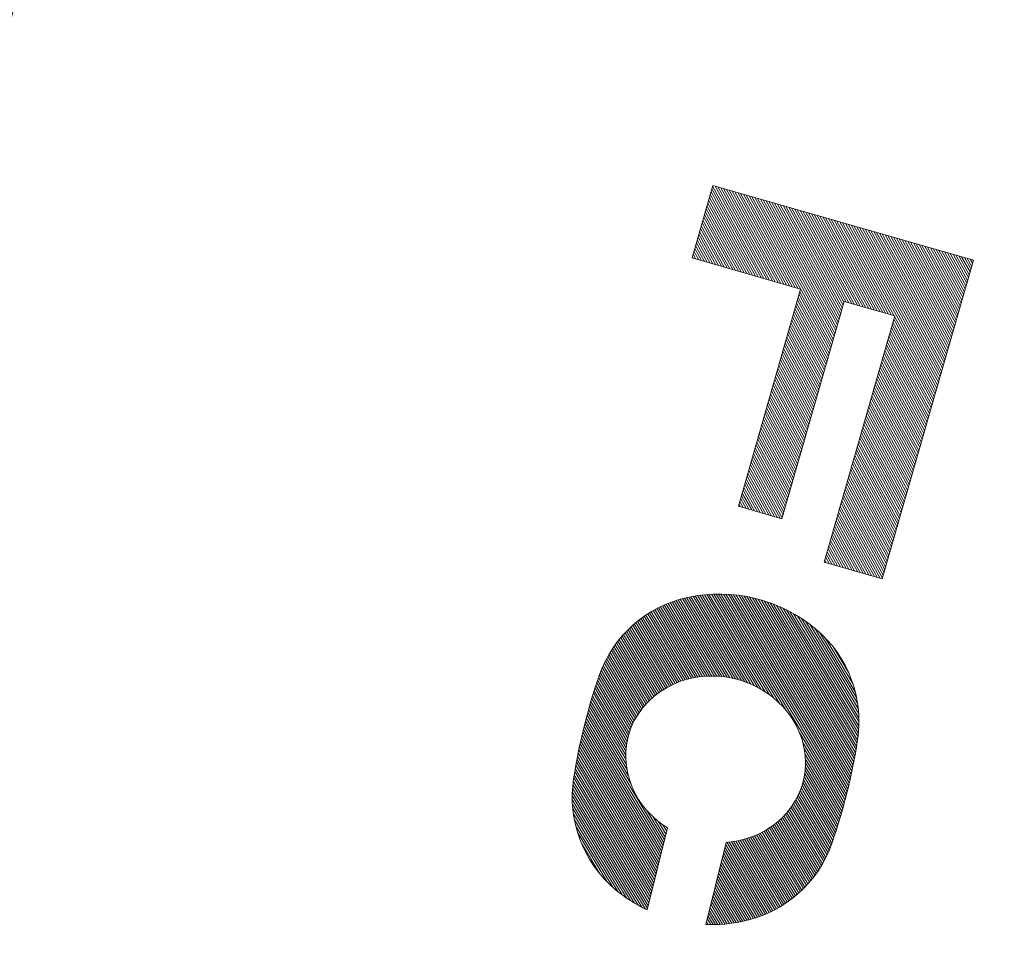
# Model space of a CAD drawing. Units: millimetres. Extents: x -791 to 921, y -690 to 683.
# Drawn here: x -748 to -716, y 303 to 333 of the extents above; entities that cross this region are included whole.
import ezdxf

# ---------------------------------------------------------------- set-up
doc = ezdxf.new("R2010")
doc.units = ezdxf.units.MM
doc.header["$LTSCALE"] = 5
doc.layers.add('STEEL-AB', color=7, linetype='Continuous')
doc.layers.add('躯体', color=7, linetype='Continuous')

msp = doc.modelspace()

# ---------------------------------------------------------------- linework, layer by layer
at = {"layer": 'STEEL-AB', "color": 7, "linetype": 'Continuous', "lineweight": 9}
for p, q in [((-725.899, 325.379), (-725.211, 327.783)), ((-725.243, 327.67), (-723.608, 324.724)), ((-725.216, 327.764), (-723.514, 324.697)), ((-725.211, 327.783), (-716.557, 325.307)), ((-725.135, 327.761), (-723.419, 324.67)), ((-725.041, 327.734), (-723.325, 324.643)), ((-724.947, 327.707), (-723.231, 324.616)), ((-724.853, 327.68), (-723.137, 324.589)), ((-725.324, 327.388), (-723.89, 324.804)), ((-725.297, 327.482), (-723.796, 324.777)), ((-725.27, 327.576), (-723.702, 324.75)), ((-724.759, 327.654), (-723.043, 324.562)), ((-724.665, 327.627), (-722.949, 324.535)), ((-724.571, 327.6), (-722.855, 324.508)), ((-724.477, 327.573), (-722.761, 324.481)), ((-724.382, 327.546), (-722.666, 324.454)), ((-724.288, 327.519), (-722.572, 324.427)), ((-724.194, 327.492), (-722.478, 324.4)), ((-724.1, 327.465), (-722.384, 324.373)), ((-724.006, 327.438), (-721.263, 322.495)), ((-723.912, 327.411), (-721.236, 322.589)), ((-723.818, 327.384), (-721.209, 322.684)), ((-723.723, 327.357), (-721.182, 322.778)), ((-725.432, 327.011), (-724.267, 324.912)), ((-725.405, 327.105), (-724.173, 324.885)), ((-725.378, 327.199), (-724.078, 324.858)), ((-725.351, 327.294), (-723.984, 324.831)), ((-723.629, 327.33), (-721.155, 322.872)), ((-723.535, 327.303), (-721.128, 322.966)), ((-723.441, 327.276), (-721.101, 323.06)), ((-723.347, 327.25), (-721.074, 323.154)), ((-723.253, 327.223), (-721.047, 323.248)), ((-723.159, 327.196), (-721.02, 323.343)), ((-723.065, 327.169), (-720.993, 323.437)), ((-722.97, 327.142), (-720.966, 323.531)), ((-722.876, 327.115), (-720.939, 323.625)), ((-722.782, 327.088), (-720.912, 323.719)), ((-722.688, 327.061), (-720.885, 323.813)), ((-722.594, 327.034), (-720.859, 323.907)), ((-722.5, 327.007), (-720.784, 323.915)), ((-725.513, 326.729), (-724.549, 324.993)), ((-725.486, 326.823), (-724.455, 324.966)), ((-725.459, 326.917), (-724.361, 324.939)), ((-722.406, 326.98), (-720.69, 323.889)), ((-722.312, 326.953), (-720.596, 323.862)), ((-722.217, 326.926), (-720.501, 323.835)), ((-722.123, 326.899), (-720.407, 323.808)), ((-722.029, 326.872), (-720.313, 323.781)), ((-721.935, 326.846), (-720.219, 323.754)), ((-721.841, 326.819), (-720.125, 323.727)), ((-721.747, 326.792), (-720.031, 323.7)), ((-721.653, 326.765), (-719.937, 323.673)), ((-721.559, 326.738), (-719.843, 323.646)), ((-721.464, 326.711), (-719.748, 323.619)), ((-721.37, 326.684), (-719.654, 323.592)), ((-725.62, 326.352), (-724.926, 325.101)), ((-725.593, 326.446), (-724.831, 325.074)), ((-725.566, 326.541), (-724.737, 325.047)), ((-725.539, 326.635), (-724.643, 325.02)), ((-721.276, 326.657), (-719.56, 323.565)), ((-721.182, 326.63), (-719.466, 323.538)), ((-721.088, 326.603), (-719.372, 323.511)), ((-720.994, 326.576), (-719.278, 323.484)), ((-720.9, 326.549), (-719.184, 323.458)), ((-720.805, 326.522), (-717.773, 321.058)), ((-720.711, 326.495), (-717.746, 321.152)), ((-720.617, 326.468), (-717.719, 321.247)), ((-720.523, 326.441), (-717.692, 321.341)), ((-720.429, 326.415), (-717.665, 321.435)), ((-720.335, 326.388), (-717.638, 321.529)), ((-720.241, 326.361), (-717.611, 321.623)), ((-725.701, 326.07), (-725.208, 325.181)), ((-725.674, 326.164), (-725.114, 325.154)), ((-725.647, 326.258), (-725.02, 325.128)), ((-720.147, 326.334), (-717.584, 321.717)), ((-720.052, 326.307), (-717.557, 321.811)), ((-719.958, 326.28), (-717.53, 321.905)), ((-719.864, 326.253), (-717.503, 322)), ((-719.77, 326.226), (-717.477, 322.094)), ((-719.676, 326.199), (-717.45, 322.188)), ((-719.582, 326.172), (-717.423, 322.282)), ((-719.488, 326.145), (-717.396, 322.376)), ((-719.394, 326.118), (-717.369, 322.47)), ((-719.299, 326.091), (-717.342, 322.564)), ((-719.205, 326.064), (-717.315, 322.658)), ((-719.111, 326.037), (-717.288, 322.753)), ((-725.782, 325.787), (-725.49, 325.262)), ((-725.755, 325.882), (-725.396, 325.235)), ((-725.728, 325.976), (-725.302, 325.208)), ((-719.017, 326.011), (-717.261, 322.847)), ((-718.923, 325.984), (-717.234, 322.941)), ((-718.829, 325.957), (-717.207, 323.035)), ((-718.735, 325.93), (-717.18, 323.129)), ((-718.641, 325.903), (-717.153, 323.223)), ((-718.546, 325.876), (-717.126, 323.317)), ((-718.452, 325.849), (-717.099, 323.411)), ((-718.358, 325.822), (-717.072, 323.506)), ((-718.264, 325.795), (-717.046, 323.6)), ((-718.17, 325.768), (-717.019, 323.694)), ((-718.076, 325.741), (-716.992, 323.788)), ((-717.982, 325.714), (-716.965, 323.882)), ((-722.293, 324.347), (-725.899, 325.379)), ((-725.89, 325.411), (-725.867, 325.37)), ((-725.863, 325.505), (-725.773, 325.343)), ((-725.836, 325.599), (-725.679, 325.316)), ((-725.809, 325.693), (-725.584, 325.289)), ((-717.887, 325.687), (-716.938, 323.976)), ((-717.793, 325.66), (-716.911, 324.07)), ((-717.699, 325.633), (-716.884, 324.165)), ((-717.605, 325.606), (-716.857, 324.259)), ((-717.511, 325.58), (-716.83, 324.353)), ((-717.417, 325.553), (-716.803, 324.447)), ((-717.323, 325.526), (-716.776, 324.541)), ((-717.229, 325.499), (-716.749, 324.635)), ((-717.134, 325.472), (-716.722, 324.729)), ((-717.04, 325.445), (-716.695, 324.823)), ((-716.946, 325.418), (-716.668, 324.918)), ((-716.852, 325.391), (-716.642, 325.012)), ((-716.557, 325.307), (-719.584, 314.73)), ((-716.758, 325.364), (-716.615, 325.106)), ((-716.664, 325.337), (-716.588, 325.2)), ((-716.57, 325.31), (-716.561, 325.294)), ((-722.293, 324.347), (-724.357, 317.136)), ((-722.373, 324.068), (-721.343, 322.213)), ((-722.346, 324.162), (-721.316, 322.307)), ((-722.319, 324.256), (-721.289, 322.401)), ((-720.851, 323.935), (-722.914, 316.723)), ((-722.454, 323.786), (-721.424, 321.931)), ((-722.427, 323.88), (-721.397, 322.025)), ((-722.4, 323.974), (-721.37, 322.119)), ((-719.168, 323.453), (-720.851, 323.935)), ((-722.561, 323.409), (-721.532, 321.554)), ((-722.535, 323.503), (-721.505, 321.648)), ((-722.508, 323.597), (-721.478, 321.742)), ((-722.481, 323.691), (-721.451, 321.836)), ((-719.168, 323.453), (-721.507, 315.28)), ((-719.173, 323.437), (-717.8, 320.964)), ((-722.642, 323.127), (-721.613, 321.272)), ((-722.615, 323.221), (-721.586, 321.366)), ((-722.588, 323.315), (-721.559, 321.46)), ((-719.253, 323.155), (-717.881, 320.682)), ((-719.226, 323.249), (-717.854, 320.776)), ((-719.199, 323.343), (-717.827, 320.87)), ((-722.723, 322.844), (-721.694, 320.989)), ((-722.696, 322.938), (-721.667, 321.083)), ((-722.669, 323.033), (-721.64, 321.178)), ((-719.361, 322.779), (-717.988, 320.305)), ((-719.334, 322.873), (-717.961, 320.399)), ((-719.307, 322.967), (-717.934, 320.493)), ((-719.28, 323.061), (-717.907, 320.588)), ((-722.831, 322.468), (-721.801, 320.613)), ((-722.804, 322.562), (-721.774, 320.707)), ((-722.777, 322.656), (-721.747, 320.801)), ((-722.75, 322.75), (-721.72, 320.895)), ((-719.442, 322.496), (-718.069, 320.023)), ((-719.415, 322.59), (-718.042, 320.117)), ((-719.388, 322.684), (-718.015, 320.211)), ((-722.912, 322.185), (-721.882, 320.33)), ((-722.885, 322.28), (-721.855, 320.425)), ((-722.858, 322.374), (-721.828, 320.519)), ((-719.55, 322.12), (-718.177, 319.646)), ((-719.523, 322.214), (-718.15, 319.74)), ((-719.496, 322.308), (-718.123, 319.835)), ((-719.469, 322.402), (-718.096, 319.929)), ((-723.019, 321.809), (-721.99, 319.954)), ((-722.992, 321.903), (-721.963, 320.048)), ((-722.966, 321.997), (-721.936, 320.142)), ((-722.939, 322.091), (-721.909, 320.236)), ((-719.63, 321.837), (-718.258, 319.364)), ((-719.603, 321.931), (-718.231, 319.458)), ((-719.577, 322.026), (-718.204, 319.552)), ((-723.1, 321.526), (-722.071, 319.671)), ((-723.073, 321.621), (-722.044, 319.766)), ((-723.046, 321.715), (-722.017, 319.86)), ((-719.738, 321.461), (-718.365, 318.987)), ((-719.711, 321.555), (-718.338, 319.082)), ((-719.684, 321.649), (-718.312, 319.176)), ((-719.657, 321.743), (-718.285, 319.27)), ((-723.208, 321.15), (-722.178, 319.295)), ((-723.181, 321.244), (-722.151, 319.389)), ((-723.154, 321.338), (-722.124, 319.483)), ((-723.127, 321.432), (-722.098, 319.577)), ((-719.819, 321.178), (-718.446, 318.705)), ((-719.792, 321.272), (-718.419, 318.799)), ((-719.765, 321.367), (-718.392, 318.893)), ((-723.289, 320.868), (-722.259, 319.013)), ((-723.262, 320.962), (-722.232, 319.107)), ((-723.235, 321.056), (-722.205, 319.201)), ((-719.927, 320.802), (-718.554, 318.329)), ((-719.9, 320.896), (-718.527, 318.423)), ((-719.873, 320.99), (-718.5, 318.517)), ((-719.846, 321.084), (-718.473, 318.611)), ((-723.396, 320.491), (-722.367, 318.636)), ((-723.37, 320.585), (-722.34, 318.73)), ((-723.343, 320.679), (-722.313, 318.824)), ((-723.316, 320.773), (-722.286, 318.918)), ((-720.008, 320.519), (-718.635, 318.046)), ((-719.981, 320.614), (-718.608, 318.14)), ((-719.954, 320.708), (-718.581, 318.234)), ((-723.477, 320.209), (-722.448, 318.354)), ((-723.45, 320.303), (-722.421, 318.448)), ((-723.423, 320.397), (-722.394, 318.542)), ((-720.115, 320.143), (-718.742, 317.67)), ((-720.088, 320.237), (-718.716, 317.764)), ((-720.061, 320.331), (-718.689, 317.858)), ((-720.034, 320.425), (-718.662, 317.952)), ((-723.585, 319.832), (-722.555, 317.977)), ((-723.558, 319.926), (-722.529, 318.071)), ((-723.531, 320.02), (-722.502, 318.165)), ((-723.504, 320.115), (-722.475, 318.26)), ((-720.196, 319.861), (-718.823, 317.387)), ((-720.169, 319.955), (-718.796, 317.481)), ((-720.142, 320.049), (-718.769, 317.575)), ((-723.666, 319.55), (-722.636, 317.695)), ((-723.639, 319.644), (-722.609, 317.789)), ((-723.612, 319.738), (-722.582, 317.883)), ((-720.277, 319.578), (-718.904, 317.105)), ((-720.25, 319.672), (-718.877, 317.199)), ((-720.223, 319.766), (-718.85, 317.293)), ((-723.774, 319.173), (-722.744, 317.318)), ((-723.747, 319.267), (-722.717, 317.412)), ((-723.72, 319.362), (-722.69, 317.507)), ((-723.693, 319.456), (-722.663, 317.601)), ((-720.385, 319.202), (-719.012, 316.728)), ((-720.358, 319.296), (-718.985, 316.822)), ((-720.331, 319.39), (-718.958, 316.917)), ((-720.304, 319.484), (-718.931, 317.011)), ((-723.854, 318.891), (-722.825, 317.036)), ((-723.827, 318.985), (-722.798, 317.13)), ((-723.8, 319.079), (-722.771, 317.224)), ((-720.465, 318.919), (-719.093, 316.446)), ((-720.438, 319.013), (-719.066, 316.54)), ((-720.412, 319.108), (-719.039, 316.634)), ((-723.962, 318.514), (-722.978, 316.741)), ((-723.935, 318.608), (-722.906, 316.753)), ((-723.908, 318.703), (-722.879, 316.848)), ((-723.881, 318.797), (-722.852, 316.942)), ((-720.573, 318.543), (-719.2, 316.069)), ((-720.546, 318.637), (-719.173, 316.164)), ((-720.519, 318.731), (-719.147, 316.258)), ((-720.492, 318.825), (-719.12, 316.352)), ((-724.043, 318.232), (-723.26, 316.822)), ((-724.016, 318.326), (-723.166, 316.795)), ((-723.989, 318.42), (-723.072, 316.768)), ((-720.654, 318.26), (-719.281, 315.787)), ((-720.627, 318.354), (-719.254, 315.881)), ((-720.6, 318.449), (-719.227, 315.975)), ((-724.151, 317.855), (-723.637, 316.93)), ((-724.124, 317.95), (-723.543, 316.903)), ((-724.097, 318.044), (-723.449, 316.876)), ((-724.07, 318.138), (-723.355, 316.849)), ((-720.762, 317.884), (-719.389, 315.411)), ((-720.735, 317.978), (-719.362, 315.505)), ((-720.708, 318.072), (-719.335, 315.599)), ((-720.681, 318.166), (-719.308, 315.693)), ((-724.231, 317.573), (-723.919, 317.011)), ((-724.205, 317.667), (-723.825, 316.984)), ((-724.178, 317.761), (-723.731, 316.957)), ((-720.843, 317.601), (-719.47, 315.128)), ((-720.816, 317.696), (-719.443, 315.222)), ((-720.789, 317.79), (-719.416, 315.316)), ((-724.339, 317.197), (-724.296, 317.118)), ((-724.312, 317.291), (-724.202, 317.092)), ((-724.285, 317.385), (-724.108, 317.065)), ((-724.258, 317.479), (-724.013, 317.038)), ((-720.95, 317.225), (-719.577, 314.752)), ((-720.923, 317.319), (-719.551, 314.846)), ((-720.896, 317.413), (-719.524, 314.94)), ((-720.869, 317.507), (-719.497, 315.034)), ((-722.914, 316.723), (-724.357, 317.136)), ((-721.031, 316.943), (-719.844, 314.804)), ((-721.004, 317.037), (-719.75, 314.777)), ((-720.977, 317.131), (-719.656, 314.751)), ((-721.139, 316.566), (-720.221, 314.912)), ((-721.112, 316.66), (-720.127, 314.885)), ((-721.085, 316.754), (-720.033, 314.858)), ((-721.058, 316.848), (-719.938, 314.831)), ((-721.22, 316.284), (-720.503, 314.993)), ((-721.193, 316.378), (-720.409, 314.966)), ((-721.166, 316.472), (-720.315, 314.939)), ((-721.327, 315.907), (-720.88, 315.101)), ((-721.3, 316.001), (-720.786, 315.074)), ((-721.273, 316.095), (-720.691, 315.047)), ((-721.247, 316.19), (-720.597, 315.02)), ((-721.408, 315.625), (-721.162, 315.181)), ((-721.381, 315.719), (-721.068, 315.155)), ((-721.354, 315.813), (-720.974, 315.128)), ((-719.584, 314.73), (-721.507, 315.28)), ((-721.489, 315.342), (-721.445, 315.262)), ((-721.462, 315.436), (-721.35, 315.235)), ((-721.435, 315.531), (-721.256, 315.208)), ((-726.628, 313.938), (-725.159, 311.499)), ((-726.562, 313.962), (-725.076, 311.495)), ((-726.495, 313.986), (-724.993, 311.491)), ((-726.428, 314.008), (-724.906, 311.482)), ((-726.36, 314.029), (-724.82, 311.473)), ((-726.291, 314.049), (-724.731, 311.459)), ((-726.222, 314.068), (-724.641, 311.444)), ((-726.151, 314.086), (-724.549, 311.425)), ((-726.081, 314.102), (-724.455, 311.404)), ((-726.009, 314.118), (-724.358, 311.378)), ((-725.937, 314.132), (-724.26, 311.349)), ((-725.864, 314.145), (-724.159, 311.315)), ((-725.791, 314.158), (-724.055, 311.276)), ((-725.717, 314.169), (-723.948, 311.233)), ((-725.642, 314.179), (-723.836, 311.181)), ((-725.567, 314.188), (-723.72, 311.123)), ((-725.491, 314.197), (-723.599, 311.057)), ((-725.414, 314.204), (-723.469, 310.975)), ((-725.337, 314.209), (-723.331, 310.88)), ((-725.259, 314.214), (-723.18, 310.762)), ((-725.18, 314.218), (-723.004, 310.605)), ((-725.101, 314.22), (-722.771, 310.352)), ((-725.021, 314.221), (-720.843, 307.287)), ((-724.94, 314.221), (-720.819, 307.38)), ((-724.858, 314.219), (-720.794, 307.474)), ((-724.775, 314.216), (-720.77, 307.568)), ((-724.692, 314.212), (-720.747, 307.663)), ((-724.607, 314.206), (-720.723, 307.758)), ((-724.522, 314.198), (-720.7, 307.854)), ((-724.436, 314.189), (-720.678, 307.951)), ((-724.349, 314.179), (-720.655, 308.048)), ((-724.26, 314.166), (-720.633, 308.146)), ((-724.171, 314.152), (-720.612, 308.244)), ((-724.081, 314.136), (-720.591, 308.343)), ((-723.989, 314.118), (-720.57, 308.443)), ((-723.896, 314.098), (-720.55, 308.543)), ((-723.802, 314.076), (-720.53, 308.645)), ((-723.706, 314.051), (-720.51, 308.746)), ((-723.609, 314.024), (-720.491, 308.849)), ((-723.51, 313.995), (-720.472, 308.952)), ((-723.41, 313.962), (-720.454, 309.056)), ((-723.308, 313.927), (-720.436, 309.16)), ((-727.313, 313.599), (-725.993, 311.408)), ((-727.254, 313.635), (-725.922, 311.424)), ((-727.194, 313.67), (-725.851, 311.44)), ((-727.134, 313.704), (-725.778, 311.453)), ((-727.073, 313.737), (-725.704, 311.465)), ((-727.011, 313.769), (-725.63, 311.476)), ((-726.949, 313.799), (-725.554, 311.484)), ((-726.886, 313.829), (-725.477, 311.49)), ((-726.823, 313.858), (-725.4, 311.496)), ((-726.758, 313.886), (-725.32, 311.498)), ((-726.694, 313.912), (-725.24, 311.499)), ((-723.204, 313.888), (-720.419, 309.266)), ((-723.098, 313.846), (-720.402, 309.372)), ((-722.989, 313.8), (-720.387, 309.48)), ((-722.878, 313.75), (-720.374, 309.593)), ((-722.764, 313.695), (-720.364, 309.711)), ((-722.647, 313.634), (-720.357, 309.834)), ((-727.764, 313.274), (-726.528, 311.223)), ((-727.71, 313.319), (-726.464, 311.25)), ((-727.655, 313.362), (-726.399, 311.277)), ((-727.6, 313.404), (-726.334, 311.303)), ((-727.544, 313.445), (-726.268, 311.328)), ((-727.487, 313.485), (-726.2, 311.349)), ((-727.43, 313.524), (-726.132, 311.37)), ((-727.372, 313.562), (-726.064, 311.391)), ((-722.526, 313.568), (-720.354, 309.964)), ((-722.4, 313.494), (-720.356, 310.1)), ((-722.27, 313.412), (-720.363, 310.246)), ((-722.134, 313.32), (-720.376, 310.402)), ((-728.076, 312.986), (-726.892, 311.022)), ((-728.025, 313.037), (-726.833, 311.058)), ((-727.974, 313.087), (-726.774, 311.094)), ((-727.923, 313.135), (-726.714, 311.129)), ((-727.871, 313.183), (-726.652, 311.16)), ((-727.818, 313.229), (-726.59, 311.192)), ((-721.991, 313.216), (-720.397, 310.571)), ((-721.838, 313.096), (-720.43, 310.759)), ((-721.671, 312.953), (-720.478, 310.973)), ((-728.362, 312.657), (-727.225, 310.769)), ((-728.316, 312.715), (-727.172, 310.816)), ((-728.27, 312.772), (-727.118, 310.86)), ((-728.222, 312.827), (-727.062, 310.902)), ((-728.174, 312.881), (-727.006, 310.943)), ((-728.125, 312.934), (-726.951, 310.985)), ((-721.477, 312.765), (-720.553, 311.233)), ((-728.58, 312.348), (-727.476, 310.515)), ((-728.538, 312.413), (-727.427, 310.569)), ((-728.495, 312.476), (-727.379, 310.622)), ((-728.452, 312.538), (-727.329, 310.674)), ((-728.407, 312.598), (-727.277, 310.721)), ((-721.217, 312.468), (-720.695, 311.602)), ((-728.777, 312.004), (-727.7, 310.217)), ((-728.739, 312.076), (-727.658, 310.28)), ((-728.701, 312.146), (-727.613, 310.341)), ((-728.662, 312.215), (-727.569, 310.401)), ((-728.621, 312.282), (-727.524, 310.462)), ((-728.916, 311.697), (-727.855, 309.936)), ((-728.883, 311.777), (-727.82, 310.013)), ((-728.848, 311.854), (-727.78, 310.081)), ((-728.813, 311.93), (-727.74, 310.149)), ((-729.036, 311.361), (-727.983, 309.612)), ((-729.007, 311.447), (-727.954, 309.698)), ((-728.978, 311.533), (-727.924, 309.784)), ((-728.947, 311.616), (-727.889, 309.86)), ((-726.28, 311.324), (-726.507, 311.233)), ((-726.054, 311.394), (-726.28, 311.324)), ((-725.829, 311.445), (-726.054, 311.394)), ((-725.609, 311.479), (-725.829, 311.445)), ((-725.396, 311.497), (-725.609, 311.479)), ((-725.189, 311.5), (-725.396, 311.497)), ((-724.992, 311.491), (-725.189, 311.5)), ((-724.803, 311.471), (-724.992, 311.491)), ((-724.624, 311.442), (-724.803, 311.471)), ((-724.455, 311.404), (-724.624, 311.442)), ((-724.289, 311.358), (-724.455, 311.404)), ((-724.117, 311.301), (-724.289, 311.358)), ((-729.15, 311.013), (-728.074, 309.227)), ((-729.122, 311.101), (-728.055, 309.33)), ((-729.094, 311.188), (-728.033, 309.428)), ((-729.065, 311.275), (-728.012, 309.526)), ((-726.947, 310.988), (-727.154, 310.833)), ((-726.73, 311.122), (-726.947, 310.988)), ((-726.507, 311.233), (-726.73, 311.122)), ((-723.941, 311.23), (-724.117, 311.301)), ((-723.762, 311.146), (-723.941, 311.23)), ((-723.581, 311.046), (-723.762, 311.146)), ((-723.4, 310.931), (-723.581, 311.046)), ((-729.258, 310.657), (-728.101, 308.735)), ((-729.232, 310.746), (-728.101, 308.869)), ((-729.205, 310.836), (-728.099, 309)), ((-729.177, 310.925), (-728.087, 309.114)), ((-727.348, 310.657), (-727.525, 310.461)), ((-727.154, 310.833), (-727.348, 310.657)), ((-723.221, 310.798), (-723.4, 310.931)), ((-723.047, 310.648), (-723.221, 310.798)), ((-729.337, 310.384), (-728.018, 308.195)), ((-729.311, 310.475), (-728.062, 308.403)), ((-729.285, 310.566), (-728.087, 308.578)), ((-727.525, 310.461), (-727.682, 310.247)), ((-722.879, 310.48), (-723.047, 310.648)), ((-722.722, 310.294), (-722.879, 310.48)), ((-729.436, 310.013), (-726.883, 305.774)), ((-729.412, 310.107), (-726.859, 305.869)), ((-729.387, 310.2), (-726.836, 305.964)), ((-729.362, 310.292), (-727.926, 307.908)), ((-727.817, 310.018), (-727.928, 309.776)), ((-727.682, 310.247), (-727.817, 310.018)), ((-722.577, 310.091), (-722.722, 310.294)), ((-722.447, 309.872), (-722.577, 310.091)), ((-729.508, 309.729), (-726.953, 305.489)), ((-729.484, 309.824), (-726.93, 305.584)), ((-729.461, 309.919), (-726.906, 305.679)), ((-727.928, 309.776), (-728.012, 309.526)), ((-722.337, 309.638), (-722.447, 309.872)), ((-729.576, 309.439), (-727.024, 305.204)), ((-729.554, 309.537), (-727.001, 305.299)), ((-729.531, 309.633), (-726.977, 305.394)), ((-728.012, 309.526), (-728.069, 309.27)), ((-722.248, 309.392), (-722.337, 309.638)), ((-722.331, 309.623), (-720.869, 307.195)), ((-722.183, 309.135), (-722.248, 309.392)), ((-729.661, 309.045), (-727.118, 304.824)), ((-729.641, 309.144), (-727.095, 304.919)), ((-729.619, 309.243), (-727.071, 305.014)), ((-729.598, 309.342), (-727.048, 305.109)), ((-728.069, 309.27), (-728.099, 309.012)), ((-722.229, 309.319), (-720.894, 307.103)), ((-722.143, 308.873), (-722.183, 309.135)), ((-722.177, 309.098), (-720.92, 307.011)), ((-729.722, 308.742), (-727.189, 304.539)), ((-729.702, 308.844), (-727.166, 304.634)), ((-729.682, 308.945), (-727.142, 304.729)), ((-728.099, 309.012), (-728.102, 308.755)), ((-728.102, 308.755), (-728.081, 308.504)), ((-722.15, 308.92), (-720.946, 306.92)), ((-722.131, 308.607), (-722.143, 308.873)), ((-722.138, 308.766), (-720.972, 306.83)), ((-729.778, 308.433), (-727.26, 304.254)), ((-729.759, 308.537), (-727.236, 304.349)), ((-729.741, 308.64), (-727.213, 304.444)), ((-728.081, 308.504), (-728.036, 308.26)), ((-722.147, 308.342), (-722.131, 308.607)), ((-722.145, 308.374), (-721.053, 306.561)), ((-722.138, 308.496), (-721.026, 306.65)), ((-722.132, 308.621), (-720.999, 306.74)), ((-729.83, 308.117), (-727.331, 303.968)), ((-729.813, 308.223), (-727.307, 304.063)), ((-729.796, 308.329), (-727.283, 304.158)), ((-728.036, 308.26), (-727.971, 308.026)), ((-722.259, 307.828), (-722.189, 308.081)), ((-722.196, 308.057), (-721.136, 306.298)), ((-722.189, 308.081), (-722.147, 308.342)), ((-722.177, 308.159), (-721.108, 306.385)), ((-722.159, 308.264), (-721.08, 306.473)), ((-729.87, 307.781), (-727.451, 303.765)), ((-729.859, 307.897), (-727.378, 303.778)), ((-729.846, 308.01), (-727.354, 303.873)), ((-727.971, 308.026), (-727.887, 307.805)), ((-727.887, 307.805), (-727.787, 307.597)), ((-722.353, 307.586), (-722.259, 307.828)), ((-722.275, 307.786), (-721.223, 306.038)), ((-722.247, 307.872), (-721.194, 306.124)), ((-722.221, 307.965), (-721.165, 306.211)), ((-729.88, 307.53), (-727.688, 303.89)), ((-729.88, 307.395), (-727.812, 303.962)), ((-729.877, 307.658), (-727.567, 303.825)), ((-727.787, 307.597), (-727.674, 307.404)), ((-727.674, 307.404), (-727.551, 307.225)), ((-722.47, 307.358), (-722.353, 307.586)), ((-722.448, 307.401), (-721.381, 305.63)), ((-722.41, 307.473), (-721.347, 305.707)), ((-722.373, 307.546), (-721.314, 305.787)), ((-722.339, 307.623), (-721.282, 305.869)), ((-722.307, 307.704), (-721.252, 305.953)), ((-729.874, 307.251), (-727.941, 304.043)), ((-729.862, 307.097), (-728.076, 304.133)), ((-727.551, 307.225), (-727.42, 307.062)), ((-727.42, 307.062), (-727.283, 306.914)), ((-722.759, 306.951), (-722.606, 307.145)), ((-722.658, 307.079), (-721.566, 305.267)), ((-722.612, 307.137), (-721.527, 305.337)), ((-722.606, 307.145), (-722.47, 307.358)), ((-722.57, 307.201), (-721.489, 305.407)), ((-722.528, 307.266), (-721.452, 305.48)), ((-722.487, 307.331), (-721.416, 305.554)), ((-729.842, 306.93), (-728.218, 304.234)), ((-729.812, 306.746), (-728.369, 304.351)), ((-727.409, 307.05), (-726.812, 306.059)), ((-727.283, 306.914), (-727.142, 306.78)), ((-727.197, 306.832), (-726.788, 306.154)), ((-727.142, 306.78), (-726.999, 306.66)), ((-723.104, 306.618), (-722.927, 306.775)), ((-722.948, 306.756), (-721.82, 304.883)), ((-722.927, 306.775), (-722.759, 306.951)), ((-722.897, 306.806), (-721.775, 304.943)), ((-722.848, 306.858), (-721.732, 305.005)), ((-722.798, 306.91), (-721.689, 305.069)), ((-722.75, 306.963), (-721.647, 305.133)), ((-722.704, 307.021), (-721.606, 305.2)), ((-729.767, 306.538), (-728.533, 304.489)), ((-726.713, 306.459), (-727.388, 303.735)), ((-727.026, 306.683), (-726.765, 306.249)), ((-726.999, 306.66), (-726.856, 306.553)), ((-726.877, 306.569), (-726.741, 306.344)), ((-726.856, 306.553), (-726.713, 306.459)), ((-726.741, 306.478), (-726.718, 306.439)), ((-723.48, 306.363), (-723.29, 306.481)), ((-723.391, 306.418), (-722.201, 304.442)), ((-723.332, 306.455), (-722.151, 304.493)), ((-723.29, 306.481), (-723.104, 306.618)), ((-723.274, 306.492), (-722.101, 304.545)), ((-723.218, 306.534), (-722.052, 304.598)), ((-723.163, 306.575), (-722.004, 304.653)), ((-723.107, 306.617), (-721.957, 304.708)), ((-723.054, 306.663), (-721.911, 304.765)), ((-723.001, 306.709), (-721.865, 304.823)), ((-729.698, 306.289), (-728.721, 304.666)), ((-724.242, 306.06), (-724.055, 306.113)), ((-724.159, 306.083), (-722.853, 303.915)), ((-724.09, 306.103), (-722.795, 303.953)), ((-724.055, 306.113), (-723.864, 306.18)), ((-724.022, 306.124), (-722.738, 303.992)), ((-723.956, 306.148), (-722.681, 304.032)), ((-723.889, 306.171), (-722.625, 304.074)), ((-723.864, 306.18), (-723.672, 306.263)), ((-723.824, 306.197), (-722.57, 304.116)), ((-723.76, 306.225), (-722.515, 304.159)), ((-723.696, 306.253), (-722.461, 304.204)), ((-723.672, 306.263), (-723.48, 306.363)), ((-723.633, 306.283), (-722.408, 304.249)), ((-723.572, 306.315), (-722.355, 304.296)), ((-723.51, 306.347), (-722.303, 304.343)), ((-723.45, 306.381), (-722.252, 304.392)), ((-729.576, 305.951), (-728.962, 304.932)), ((-724.771, 305.978), (-725.447, 303.253)), ((-724.81, 305.822), (-723.465, 303.589)), ((-724.786, 305.917), (-723.401, 303.617)), ((-724.771, 305.978), (-724.601, 305.994)), ((-724.744, 305.98), (-723.338, 303.646)), ((-724.668, 305.988), (-723.275, 303.676)), ((-724.601, 305.994), (-724.424, 306.021)), ((-724.591, 305.996), (-723.213, 303.707)), ((-724.518, 306.007), (-723.151, 303.739)), ((-724.444, 306.018), (-723.09, 303.772)), ((-724.424, 306.021), (-724.242, 306.06)), ((-724.371, 306.033), (-723.03, 303.806)), ((-724.3, 306.048), (-722.97, 303.841)), ((-724.229, 306.064), (-722.911, 303.877)), ((-724.904, 305.441), (-723.728, 303.489)), ((-724.881, 305.536), (-723.661, 303.512)), ((-724.857, 305.632), (-723.595, 303.537)), ((-724.834, 305.727), (-723.53, 303.563)), ((-724.975, 305.156), (-723.932, 303.425)), ((-724.951, 305.251), (-723.863, 303.445)), ((-724.928, 305.346), (-723.795, 303.466)), ((-725.069, 304.776), (-724.213, 303.355)), ((-725.046, 304.871), (-724.142, 303.371)), ((-725.022, 304.966), (-724.071, 303.388)), ((-724.999, 305.061), (-724.001, 303.406)), ((-725.14, 304.491), (-724.431, 303.315)), ((-725.116, 304.586), (-724.358, 303.327)), ((-725.093, 304.681), (-724.285, 303.341)), ((-725.211, 304.206), (-724.655, 303.283)), ((-725.187, 304.301), (-724.58, 303.293)), ((-725.164, 304.396), (-724.505, 303.303)), ((-725.305, 303.826), (-724.962, 303.257)), ((-725.281, 303.921), (-724.884, 303.262)), ((-725.258, 304.016), (-724.807, 303.268)), ((-725.234, 304.111), (-724.731, 303.275)), ((-725.376, 303.541), (-725.2, 303.249)), ((-725.352, 303.636), (-725.12, 303.251)), ((-725.329, 303.731), (-725.041, 303.253)), ((-725.447, 303.256), (-725.445, 303.253)), ((-725.423, 303.351), (-725.363, 303.251)), ((-725.399, 303.446), (-725.281, 303.249))]:
    msp.add_line(p, q, dxfattribs=at)
for centre, radius, start, end in [((-725.207, 310.198), 4, 102.0908, 161.0515), ((-724.997, 309.22), 5.001, 50.0419, 102.0908), ((-724.355, 309.987), 4, 351.0811, 50.0419), ((-710.072, 305.002), 20.002, 161.0515, 171.0811), ((-740.163, 312.468), 20.002, 341.0515, 351.0811), ((-725.88, 307.483), 4, 171.0811, 230.0419), ((-725.028, 307.272), 4, 282.0908, 341.0515), ((-725.238, 308.25), 5.001, 230.0419, 244.5294), ((-725.238, 308.25), 5.001, 267.6033, 282.0908)]:
    msp.add_arc(centre, radius, start, end, dxfattribs=at)
at = {"layer": '躯体', "color": 2, "linetype": 'Continuous', "lineweight": 9}
for radius in [410, 409]:
    msp.add_circle((-370.93, 220.787), radius, dxfattribs=at)
for radius, start, end in [(396, 155.13565, 178.76039), (394, 155.45798, 178.68105)]:
    msp.add_arc((-370.93, 220.787), radius, start, end, dxfattribs=at)

doc.saveas('drawing.dxf')
